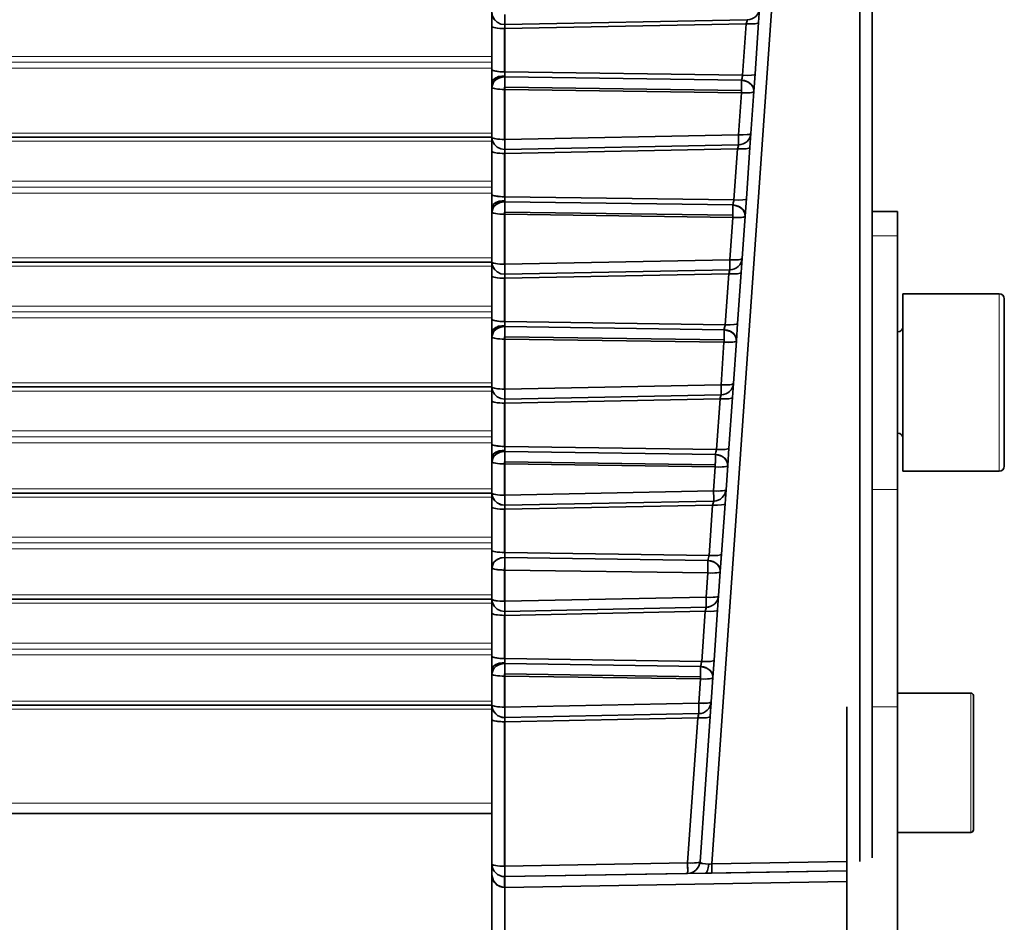
# Model space of a CAD drawing. Extents: x -290 to 3485, y -13 to 1279.
# Drawn here: x 1058 to 1097, y 58 to 93 of the extents above; entities that cross this region are included whole.
import ezdxf

# ---------------------------------------------------------------- set-up
doc = ezdxf.new("R2010")
doc.units = 0

msp = doc.modelspace()

# ---------------------------------------------------------------- linework, layer by layer
at = {"color": 7, "lineweight": 35}
for p, q in [((1077, 121.972), (1077, 62.003)), ((1089.414, 113.601), (1085.678, 60.177)), ((1089.414, 113.601), (1085.678, 60.177)), ((1091.517, 60.278), (1091.517, 113.565)), ((1091.517, 60.278), (1091.517, 113.565)), ((1092, 60.421), (1092, 113.707)), ((1092, 60.421), (1092, 113.707)), ((1077, 93.214), (1077, 93.767)), ((1077, 93.767), (1077, 93.214)), ((1087.564, 93.926), (1087.525, 93.371)), ((1087.564, 93.926), (1087.525, 93.371)), ((1077.5, 93.285), (1077.512, 93.285)), ((1087.035, 93.32), (1077.509, 93.127)), ((1087.035, 93.32), (1077.509, 93.127)), ((1087.077, 93.478), (1077.512, 93.285)), ((1087.077, 93.478), (1077.512, 93.285)), ((1086.893, 91.288), (1087.035, 93.32)), ((1087.035, 93.32), (1086.893, 91.288)), ((1087.525, 93.371), (1087.383, 91.34)), ((1087.525, 93.371), (1087.383, 91.34)), ((1077, 91.507), (1077, 93.214)), ((1077, 93.214), (1077, 91.507)), ((1077.5, 93.127), (1077.5, 91.421)), ((1077.5, 93.127), (1077.509, 93.127)), ((1077.5, 93.127), (1077.5, 91.421)), ((1077.509, 93.127), (1077.509, 91.421)), ((1077.509, 93.127), (1077.509, 91.421)), ((1077, 90.984), (1077, 91.507)), ((1077, 91.507), (1077, 90.984)), ((1077.509, 91.421), (1077.5, 91.421)), ((1077.5, 91.421), (1077.509, 91.421)), ((1077.509, 91.421), (1086.893, 91.288)), ((1077.509, 91.421), (1077.51, 91.386)), ((1077.509, 91.421), (1086.893, 91.288)), ((1077.509, 91.421), (1077.51, 91.386)), ((1077.51, 91.386), (1077.512, 91.271)), ((1077.51, 91.386), (1077.512, 91.271)), ((1087.383, 91.34), (1087.335, 90.648)), ((1087.383, 91.34), (1087.335, 90.648)), ((1087.383, 91.34), (1087.335, 90.651)), ((1077, 90.815), (1077, 90.984)), ((1077, 90.984), (1077, 90.815)), ((1077.5, 91.223), (1077.512, 91.223)), ((1077.512, 91.271), (1077.512, 91.223)), ((1077.512, 91.271), (1077.512, 91.223)), ((1077.512, 91.223), (1086.848, 91.091)), ((1077.512, 91.223), (1086.848, 91.091)), ((1086.848, 91.091), (1086.848, 90.853)), ((1086.848, 91.091), (1086.865, 91.09)), ((1086.886, 91.253), (1086.893, 91.288)), ((1086.893, 91.288), (1086.886, 91.253)), ((1077, 88.843), (1077, 90.815)), ((1077, 90.815), (1077, 88.843)), ((1077.51, 90.815), (1077.5, 90.815)), ((1077.5, 90.728), (1077.5, 90.815)), ((1077.51, 90.815), (1077.5, 90.815)), ((1077.5, 90.728), (1077.5, 90.815)), ((1077.509, 90.728), (1077.5, 90.728)), ((1077.5, 90.728), (1077.5, 88.756)), ((1077.509, 90.728), (1077.5, 90.728)), ((1077.5, 90.728), (1077.5, 88.756)), ((1077.51, 90.815), (1077.509, 90.728)), ((1077.509, 90.728), (1077.509, 88.756)), ((1086.845, 90.596), (1077.509, 90.728)), ((1077.509, 90.728), (1077.509, 88.756)), ((1077.509, 90.728), (1086.845, 90.596)), ((1077.51, 90.815), (1086.846, 90.683)), ((1077.51, 90.815), (1086.846, 90.683)), ((1086.729, 88.943), (1086.845, 90.596)), ((1086.845, 90.596), (1086.729, 88.943)), ((1086.845, 90.596), (1086.846, 90.682)), ((1086.848, 90.853), (1086.846, 90.694)), ((1086.846, 90.69), (1086.846, 90.686)), ((1086.846, 90.686), (1086.846, 90.683)), ((1087.335, 90.648), (1087.219, 88.995)), ((1087.335, 90.648), (1087.219, 88.995)), ((1087.219, 88.995), (1087.18, 88.44)), ((1087.219, 88.995), (1087.18, 88.44)), ((112, 88.841), (1077.001, 88.841)), ((1077, 88.29), (1077, 88.843)), ((1077, 88.843), (1077, 88.29)), ((1077.509, 88.756), (1077.5, 88.756)), ((1077.509, 88.756), (1077.5, 88.756)), ((1077.509, 88.756), (1086.729, 88.943)), ((1086.729, 88.943), (1077.509, 88.756)), ((1077.509, 88.743), (1077.509, 88.756)), ((1077.51, 88.709), (1077.509, 88.743)), ((1077.51, 88.665), (1077.51, 88.709)), ((1077.51, 88.664), (1077.51, 88.665)), ((1077, 86.583), (1077, 88.29)), ((1077, 88.29), (1077, 86.583)), ((1077.5, 88.361), (1077.512, 88.361)), ((1086.69, 88.389), (1077.509, 88.203)), ((1086.69, 88.389), (1077.509, 88.203)), ((1086.732, 88.547), (1077.512, 88.361)), ((1086.732, 88.547), (1077.512, 88.361)), ((1086.549, 86.369), (1086.69, 88.389)), ((1086.69, 88.389), (1086.549, 86.369)), ((1087.18, 88.44), (1087.039, 86.42)), ((1087.18, 88.44), (1087.039, 86.42)), ((1077.5, 88.203), (1077.5, 86.497)), ((1077.5, 88.203), (1077.509, 88.203)), ((1077.5, 88.203), (1077.5, 86.497)), ((1077.509, 88.203), (1077.509, 86.497)), ((1077.509, 88.203), (1077.509, 86.497)), ((1077, 86.06), (1077, 86.583)), ((1077, 86.583), (1077, 86.06)), ((1077.509, 86.497), (1077.5, 86.497)), ((1077.5, 86.497), (1077.509, 86.497)), ((1077.512, 86.299), (1077.5, 86.299)), ((1077.5, 86.299), (1077.512, 86.299)), ((1077.509, 86.497), (1086.549, 86.369)), ((1077.509, 86.497), (1077.51, 86.462)), ((1077.509, 86.497), (1086.549, 86.369)), ((1077.509, 86.497), (1077.51, 86.462)), ((1077.51, 86.462), (1077.512, 86.347)), ((1077.51, 86.462), (1077.512, 86.347)), ((1077.512, 86.347), (1077.512, 86.299)), ((1077.512, 86.347), (1077.512, 86.299)), ((1077.512, 86.299), (1086.504, 86.171)), ((1077.512, 86.299), (1086.504, 86.171)), ((1086.542, 86.334), (1086.549, 86.369)), ((1086.549, 86.369), (1086.542, 86.334)), ((1087.039, 86.42), (1086.991, 85.729)), ((1087.039, 86.42), (1086.991, 85.729)), ((1087.039, 86.42), (1086.991, 85.732)), ((1077, 85.891), (1077, 86.06)), ((1077, 86.06), (1077, 85.891)), ((1077, 83.919), (1077, 85.891)), ((1077, 85.891), (1077, 83.919)), ((1077.51, 85.891), (1077.5, 85.891)), ((1077.5, 85.804), (1077.5, 85.891)), ((1077.51, 85.891), (1077.5, 85.891)), ((1077.5, 85.804), (1077.5, 85.891)), ((1077.51, 85.891), (1077.509, 85.804)), ((1077.51, 85.891), (1086.502, 85.764)), ((1077.51, 85.891), (1086.502, 85.764)), ((1086.504, 85.934), (1086.502, 85.775)), ((1086.504, 86.171), (1086.504, 85.934)), ((1086.504, 86.171), (1086.521, 86.17)), ((1093, 85.918), (1092, 85.918)), ((1093, 85.918), (1093, 84.956)), ((1077.509, 85.804), (1077.5, 85.804)), ((1077.5, 85.804), (1077.5, 83.832)), ((1077.509, 85.804), (1077.5, 85.804)), ((1077.5, 85.804), (1077.5, 83.832)), ((1077.509, 85.804), (1077.509, 83.832)), ((1086.501, 85.677), (1077.509, 85.804)), ((1077.509, 85.804), (1077.509, 83.832)), ((1077.509, 85.804), (1086.501, 85.677)), ((1086.384, 84.012), (1086.501, 85.677)), ((1086.501, 85.677), (1086.384, 84.012)), ((1086.501, 85.677), (1086.502, 85.763)), ((1086.502, 85.771), (1086.502, 85.766)), ((1086.502, 85.766), (1086.502, 85.764)), ((1086.991, 85.729), (1086.875, 84.064)), ((1086.991, 85.729), (1086.875, 84.064)), ((1093, 84.956), (1093, 74.953)), ((1077.509, 83.832), (1086.384, 84.012)), ((1086.384, 84.012), (1077.509, 83.832)), ((1086.875, 84.064), (1086.836, 83.509)), ((1086.875, 84.064), (1086.836, 83.509)), ((112, 83.917), (1077.001, 83.917)), ((1077, 83.366), (1077, 83.919)), ((1077, 83.919), (1077, 83.366)), ((1077.509, 83.832), (1077.5, 83.832)), ((1077.509, 83.832), (1077.5, 83.832)), ((1077.509, 83.819), (1077.509, 83.832)), ((1077.51, 83.785), (1077.509, 83.819)), ((1077.51, 83.741), (1077.51, 83.785)), ((1077.51, 83.74), (1077.51, 83.741)), ((1086.387, 83.616), (1077.512, 83.437)), ((1086.387, 83.616), (1077.512, 83.437)), ((1077, 81.659), (1077, 83.366)), ((1077, 83.366), (1077, 81.659)), ((1077.5, 83.437), (1077.512, 83.437)), ((1077.509, 83.279), (1077.5, 83.279)), ((1077.5, 83.279), (1077.5, 81.572)), ((1077.5, 83.279), (1077.509, 83.279)), ((1077.5, 83.279), (1077.5, 81.572)), ((1086.346, 83.457), (1077.509, 83.279)), ((1086.346, 83.457), (1077.509, 83.279)), ((1077.509, 83.279), (1077.509, 81.572)), ((1077.509, 83.279), (1077.509, 81.572)), ((1086.205, 81.449), (1086.346, 83.457)), ((1086.346, 83.457), (1086.205, 81.449)), ((1086.836, 83.509), (1086.695, 81.501)), ((1086.836, 83.509), (1086.695, 81.501)), ((1093.22, 82.668), (1093.22, 79.168)), ((1097.02, 82.668), (1093.22, 82.668)), ((1097.22, 82.468), (1097.22, 79.168)), ((1077, 81.136), (1077, 81.659)), ((1077, 81.659), (1077, 81.136)), ((1077.509, 81.572), (1077.5, 81.572)), ((1077.5, 81.572), (1077.509, 81.572)), ((1077.5, 81.375), (1077.512, 81.375)), ((1077.509, 81.572), (1086.205, 81.449)), ((1077.509, 81.572), (1077.51, 81.538)), ((1077.509, 81.572), (1086.205, 81.449)), ((1077.509, 81.572), (1077.51, 81.538)), ((1077.51, 81.538), (1077.512, 81.423)), ((1077.51, 81.538), (1077.512, 81.423)), ((1077.512, 81.423), (1077.512, 81.375)), ((1077.512, 81.423), (1077.512, 81.375)), ((1077.512, 81.375), (1086.16, 81.252)), ((1077.512, 81.375), (1086.16, 81.252)), ((1086.16, 81.252), (1086.16, 81.015)), ((1086.16, 81.252), (1086.177, 81.251)), ((1086.198, 81.415), (1086.205, 81.449)), ((1086.205, 81.449), (1086.198, 81.415)), ((1086.695, 81.501), (1086.647, 80.81)), ((1086.695, 81.501), (1086.647, 80.81)), ((1086.695, 81.501), (1086.647, 80.812)), ((1077, 80.967), (1077, 81.136)), ((1077, 81.136), (1077, 80.967)), ((1077, 78.995), (1077, 80.967)), ((1077, 80.967), (1077, 78.995)), ((1077.51, 80.967), (1077.5, 80.967)), ((1077.5, 80.88), (1077.5, 80.967)), ((1077.51, 80.967), (1077.5, 80.967)), ((1077.5, 80.88), (1077.5, 80.967)), ((1077.509, 80.88), (1077.5, 80.88)), ((1077.5, 80.88), (1077.5, 78.908)), ((1077.509, 80.88), (1077.5, 80.88)), ((1077.5, 80.88), (1077.5, 78.908)), ((1077.51, 80.967), (1077.509, 80.88)), ((1077.509, 80.88), (1077.509, 78.908)), ((1086.157, 80.758), (1077.509, 80.88)), ((1077.509, 80.88), (1077.509, 78.908)), ((1077.509, 80.88), (1086.157, 80.758)), ((1077.51, 80.967), (1086.158, 80.845)), ((1077.51, 80.967), (1086.158, 80.845)), ((1086.157, 80.758), (1086.158, 80.844)), ((1086.16, 81.015), (1086.158, 80.856)), ((1086.158, 80.852), (1086.158, 80.847)), ((1086.158, 80.847), (1086.158, 80.845)), ((1093.02, 81.168), (1093, 81.168)), ((1086.04, 79.081), (1086.157, 80.758)), ((1086.157, 80.758), (1086.04, 79.081)), ((1086.647, 80.81), (1086.53, 79.133)), ((1086.647, 80.81), (1086.53, 79.133)), ((112, 78.992), (1077.001, 78.992)), ((1077, 78.442), (1077, 78.995)), ((1077, 78.995), (1077, 78.442)), ((1077.509, 78.908), (1077.5, 78.908)), ((1077.509, 78.908), (1077.5, 78.908)), ((1077.509, 78.908), (1086.04, 79.081)), ((1086.04, 79.081), (1077.509, 78.908)), ((1077.509, 78.895), (1077.509, 78.908)), ((1077.51, 78.861), (1077.509, 78.895)), ((1086.53, 79.133), (1086.491, 78.578)), ((1086.53, 79.133), (1086.491, 78.578)), ((1093.22, 79.168), (1093.22, 75.668)), ((1097.22, 79.168), (1097.22, 77.262)), ((1077.5, 78.513), (1077.512, 78.513)), ((1086.001, 78.526), (1077.509, 78.355)), ((1086.001, 78.526), (1077.509, 78.355)), ((1077.51, 78.817), (1077.51, 78.861)), ((1077.51, 78.816), (1077.51, 78.817)), ((1086.042, 78.685), (1077.512, 78.513)), ((1086.042, 78.685), (1077.512, 78.513)), ((1085.861, 76.53), (1086.001, 78.526)), ((1086.001, 78.526), (1085.861, 76.53)), ((1086.491, 78.578), (1086.351, 76.582)), ((1086.491, 78.578), (1086.351, 76.582)), ((1077, 76.735), (1077, 78.442)), ((1077, 78.442), (1077, 76.735)), ((1077.5, 78.355), (1077.5, 76.648)), ((1077.5, 78.355), (1077.509, 78.355)), ((1077.5, 78.355), (1077.5, 76.648)), ((1077.509, 78.355), (1077.509, 76.648)), ((1077.509, 78.355), (1077.509, 76.648)), ((1093.02, 77.168), (1093, 77.168)), ((1097.22, 77.262), (1097.22, 75.868)), ((1077, 76.212), (1077, 76.735)), ((1077, 76.735), (1077, 76.212)), ((1077.509, 76.648), (1077.5, 76.648)), ((1077.5, 76.648), (1077.509, 76.648)), ((1077.509, 76.648), (1085.861, 76.53)), ((1077.509, 76.648), (1077.51, 76.614)), ((1077.509, 76.648), (1085.861, 76.53)), ((1077.509, 76.648), (1077.51, 76.614)), ((1077.51, 76.614), (1077.512, 76.499)), ((1077.51, 76.614), (1077.512, 76.499)), ((1086.351, 76.582), (1086.303, 75.891)), ((1086.351, 76.582), (1086.303, 75.891)), ((1086.351, 76.582), (1086.303, 75.893)), ((1077, 76.043), (1077, 76.212)), ((1077, 76.212), (1077, 76.043)), ((1077.512, 76.451), (1077.5, 76.451)), ((1077.5, 76.451), (1077.512, 76.451)), ((1077.512, 76.499), (1077.512, 76.451)), ((1077.512, 76.499), (1077.512, 76.451)), ((1077.512, 76.451), (1085.816, 76.333)), ((1077.512, 76.451), (1085.816, 76.333)), ((1085.816, 76.333), (1085.816, 76.096)), ((1085.816, 76.333), (1085.833, 76.332)), ((1085.854, 76.496), (1085.861, 76.53)), ((1085.861, 76.53), (1085.854, 76.496)), ((1077, 74.809), (1077, 76.043)), ((1077, 76.043), (1077, 74.809)), ((1077.51, 76.043), (1077.5, 76.043)), ((1077.5, 75.956), (1077.5, 76.043)), ((1077.51, 76.043), (1077.5, 76.043)), ((1077.5, 75.956), (1077.5, 76.043)), ((1077.509, 75.956), (1077.5, 75.956)), ((1077.5, 75.956), (1077.5, 74.723)), ((1077.509, 75.956), (1077.5, 75.956)), ((1077.5, 75.956), (1077.5, 74.723)), ((1077.51, 76.043), (1077.509, 75.956)), ((1077.509, 75.956), (1077.509, 74.723)), ((1085.813, 75.839), (1077.509, 75.956)), ((1077.509, 75.956), (1077.509, 74.723)), ((1077.509, 75.956), (1085.813, 75.839)), ((1077.51, 76.043), (1085.814, 75.925)), ((1077.51, 76.043), (1085.814, 75.925)), ((1085.746, 74.889), (1085.813, 75.839)), ((1085.813, 75.839), (1085.746, 74.889)), ((1085.813, 75.839), (1085.814, 75.925)), ((1085.816, 76.096), (1085.814, 75.937)), ((1085.814, 75.932), (1085.814, 75.928)), ((1085.814, 75.928), (1085.814, 75.925)), ((1086.303, 75.891), (1086.237, 74.941)), ((1086.303, 75.891), (1086.237, 74.941)), ((1097.02, 75.668), (1093.22, 75.668)), ((112, 74.807), (1077.001, 74.807)), ((1077, 74.256), (1077, 74.809)), ((1077, 74.809), (1077, 74.256)), ((1077.509, 74.723), (1077.5, 74.723)), ((1077.509, 74.723), (1077.5, 74.723)), ((1077.509, 74.723), (1085.746, 74.889)), ((1085.746, 74.889), (1077.509, 74.723)), ((1077.509, 74.723), (1077.509, 74.708)), ((1077.509, 74.708), (1077.51, 74.671)), ((1077.51, 74.671), (1077.51, 74.663)), ((1077.51, 74.663), (1077.51, 74.662)), ((1077.51, 74.662), (1077.51, 74.656)), ((1077.51, 74.656), (1077.511, 74.599)), ((1086.237, 74.941), (1086.198, 74.387)), ((1086.237, 74.941), (1086.198, 74.387)), ((1093, 74.953), (1093, 66.378)), ((1077, 72.55), (1077, 74.256)), ((1077, 74.256), (1077, 72.55)), ((1077.5, 74.327), (1077.512, 74.327)), ((1085.708, 74.335), (1077.509, 74.169)), ((1085.708, 74.335), (1077.509, 74.169)), ((1085.749, 74.494), (1077.512, 74.327)), ((1085.749, 74.494), (1077.512, 74.327)), ((1085.569, 72.349), (1085.708, 74.335)), ((1085.708, 74.335), (1085.569, 72.349)), ((1086.198, 74.387), (1086.059, 72.401)), ((1086.198, 74.387), (1086.059, 72.401)), ((1077.5, 74.169), (1077.5, 72.463)), ((1077.5, 74.169), (1077.509, 74.169)), ((1077.5, 74.169), (1077.5, 72.463)), ((1077.509, 74.169), (1077.509, 72.463)), ((1077.509, 74.169), (1077.509, 72.463)), ((1077, 71.858), (1077, 72.55)), ((1077, 72.55), (1077, 71.858)), ((1077.509, 72.463), (1077.5, 72.463)), ((1077.5, 72.463), (1077.509, 72.463)), ((1085.569, 72.349), (1077.509, 72.463)), ((1085.569, 72.349), (1077.509, 72.463)), ((1086.01, 71.71), (1086.059, 72.407)), ((1086.059, 72.401), (1086.01, 71.709)), ((1086.059, 72.401), (1086.01, 71.709)), ((1077.512, 72.265), (1077.5, 72.265)), ((1077.5, 72.265), (1077.512, 72.265)), ((1085.523, 72.152), (1077.512, 72.265)), ((1085.523, 72.152), (1077.512, 72.265)), ((1085.522, 71.744), (1085.524, 71.915)), ((1085.524, 71.915), (1085.522, 71.743)), ((1085.524, 71.915), (1085.523, 72.152)), ((1085.523, 72.152), (1085.524, 71.915)), ((1085.523, 72.152), (1085.54, 72.151)), ((1077, 70.624), (1077, 71.858)), ((1077, 71.858), (1077, 70.624)), ((1077.51, 71.858), (1077.5, 71.858)), ((1077.5, 71.771), (1077.5, 71.858)), ((1077.51, 71.858), (1077.5, 71.858)), ((1077.5, 71.771), (1077.5, 71.858)), ((1077.509, 71.771), (1077.5, 71.771)), ((1077.5, 71.771), (1077.5, 70.537)), ((1077.509, 71.771), (1077.5, 71.771)), ((1077.5, 71.771), (1077.5, 70.537)), ((1077.51, 71.858), (1077.509, 71.771)), ((1077.51, 71.858), (1077.509, 71.771)), ((1077.509, 71.771), (1077.509, 70.537)), ((1085.521, 71.657), (1077.509, 71.771)), ((1077.509, 71.771), (1077.509, 70.537)), ((1085.521, 71.657), (1077.509, 71.771)), ((1085.453, 70.698), (1085.521, 71.657)), ((1085.521, 71.657), (1085.453, 70.698)), ((1085.521, 71.657), (1085.522, 71.743)), ((1085.522, 71.743), (1085.521, 71.657)), ((1086.01, 71.709), (1085.943, 70.75)), ((1086.01, 71.709), (1085.943, 70.75)), ((1085.943, 70.75), (1085.905, 70.196)), ((1085.943, 70.75), (1085.905, 70.196)), ((112, 70.622), (1077.001, 70.622)), ((1077, 70.071), (1077, 70.624)), ((1077, 70.624), (1077, 70.071)), ((1077.509, 70.537), (1077.5, 70.537)), ((1077.509, 70.537), (1077.5, 70.537)), ((1077.509, 70.537), (1085.453, 70.698)), ((1085.453, 70.698), (1077.509, 70.537)), ((1077.509, 70.524), (1077.509, 70.537)), ((1077.51, 70.49), (1077.509, 70.524)), ((1077.51, 70.446), (1077.51, 70.49)), ((1077.51, 70.445), (1077.51, 70.446)), ((1077, 68.364), (1077, 70.071)), ((1077, 70.071), (1077, 68.364)), ((1077.5, 70.142), (1077.512, 70.142)), ((1077.509, 69.984), (1077.5, 69.984)), ((1077.5, 69.984), (1077.5, 68.278)), ((1077.5, 69.984), (1077.509, 69.984)), ((1077.5, 69.984), (1077.5, 68.278)), ((1085.415, 70.144), (1077.509, 69.984)), ((1085.415, 70.144), (1077.509, 69.984)), ((1077.509, 69.984), (1077.509, 68.278)), ((1077.509, 69.984), (1077.509, 68.278)), ((1085.456, 70.303), (1077.512, 70.142)), ((1085.456, 70.303), (1077.512, 70.142)), ((1085.276, 68.168), (1085.415, 70.144)), ((1085.415, 70.144), (1085.276, 68.168)), ((1085.905, 70.196), (1085.767, 68.22)), ((1085.905, 70.196), (1085.767, 68.22)), ((1077, 67.841), (1077, 68.364)), ((1077, 68.364), (1077, 67.841)), ((1077.509, 68.278), (1077.5, 68.278)), ((1077.5, 68.278), (1077.509, 68.278)), ((1077.5, 68.08), (1077.512, 68.08)), ((1077.509, 68.278), (1085.276, 68.168)), ((1077.509, 68.278), (1077.51, 68.243)), ((1077.509, 68.278), (1085.276, 68.168)), ((1077.509, 68.278), (1077.51, 68.243)), ((1077.51, 68.243), (1077.512, 68.128)), ((1077.51, 68.243), (1077.512, 68.128)), ((1077.512, 68.128), (1077.512, 68.08)), ((1077.512, 68.128), (1077.512, 68.08)), ((1077.512, 68.08), (1085.231, 67.97)), ((1077.512, 68.08), (1085.231, 67.97)), ((1085.269, 68.133), (1085.276, 68.168)), ((1085.276, 68.168), (1085.269, 68.133)), ((1085.767, 68.22), (1085.718, 67.528)), ((1085.767, 68.22), (1085.718, 67.528)), ((1085.718, 67.528), (1085.767, 68.22)), ((1085.767, 68.22), (1085.718, 67.528)), ((1085.767, 68.22), (1085.718, 67.531)), ((1077, 67.672), (1077, 67.841)), ((1077, 67.841), (1077, 67.672)), ((1077, 66.451), (1077, 67.672)), ((1077, 67.672), (1077, 66.451)), ((1077.51, 67.672), (1077.5, 67.672)), ((1077.5, 67.585), (1077.5, 67.672)), ((1077.51, 67.672), (1077.5, 67.672)), ((1077.5, 67.585), (1077.5, 67.672)), ((1077.51, 67.672), (1077.509, 67.585)), ((1077.51, 67.672), (1085.229, 67.563)), ((1077.51, 67.672), (1085.229, 67.563)), ((1085.231, 67.733), (1085.23, 67.574)), ((1085.231, 67.97), (1085.231, 67.733)), ((1085.231, 67.97), (1085.248, 67.97)), ((1077.509, 67.585), (1077.5, 67.585)), ((1077.509, 67.585), (1077.5, 67.585)), ((1077.5, 67.585), (1077.5, 66.364)), ((1077.5, 67.585), (1077.5, 66.364)), ((1085.228, 67.476), (1077.509, 67.585)), ((1077.509, 67.585), (1077.509, 66.364)), ((1077.509, 67.585), (1085.228, 67.476)), ((1077.509, 67.585), (1077.509, 66.364)), ((1085.161, 66.519), (1085.228, 67.476)), ((1085.228, 67.476), (1085.161, 66.519)), ((1085.228, 67.476), (1085.229, 67.562)), ((1085.23, 67.57), (1085.229, 67.566)), ((1085.229, 67.566), (1085.229, 67.563)), ((1085.718, 67.528), (1085.651, 66.571)), ((1085.718, 67.528), (1085.651, 66.571)), ((1095.9, 66.918), (1093, 66.918)), ((1077, 65.875), (1077, 66.454)), ((1077, 66.454), (1077, 65.875)), ((1085.161, 66.519), (1077.509, 66.364)), ((1085.161, 66.519), (1077.509, 66.364)), ((1085.651, 66.571), (1085.611, 65.995)), ((1085.651, 66.571), (1085.611, 65.995)), ((1085.634, 66.33), (1085.65, 66.559)), ((1085.65, 66.558), (1085.634, 66.33)), ((1096, 66.818), (1096, 64.168)), ((112, 66.436), (1077.007, 66.436)), ((1077.509, 66.364), (1077.5, 66.364)), ((1077.509, 66.364), (1077.5, 66.364)), ((1085.163, 66.106), (1077.51, 65.951)), ((1091, 66.378), (1091, 6.868)), ((1093, 66.378), (1093, 8.868)), ((1077, 60.177), (1077, 65.875)), ((1077, 65.875), (1077, 60.177)), ((1077.51, 65.951), (1077.5, 65.951)), ((1077.5, 65.789), (1077.5, 60.09)), ((1077.5, 65.789), (1077.509, 65.789)), ((1077.5, 65.789), (1077.5, 60.09)), ((1085.121, 65.943), (1077.509, 65.789)), ((1085.121, 65.943), (1077.509, 65.789)), ((1077.509, 65.789), (1077.509, 60.09)), ((1077.509, 65.789), (1077.509, 60.09)), ((1084.72, 60.216), (1085.121, 65.943)), ((1085.121, 65.943), (1084.72, 60.216)), ((1085.611, 65.995), (1085.21, 60.268)), ((1085.611, 65.995), (1085.21, 60.268)), ((1096, 64.168), (1096, 62.668)), ((1096, 62.668), (1096, 61.518)), ((112, 62.168), (1077, 62.168)), ((1077, 62.168), (1077, 60.177)), ((1077, 62.168), (1077, 62.003)), ((1077, 57.177), (1077, 62.168)), ((1077, 62.168), (1077, 57.177)), ((1077, 61.176), (1077, 62.003)), ((1077, 61.176), (1077, 62.003)), ((1095.9, 61.418), (1093, 61.418)), ((1077, 61.176), (1077, 60.986)), ((1077, 61.176), (1077, 60.986)), ((1077, 60.986), (1077, 58.408)), ((1077, 60.986), (1077, 58.408)), ((1091, 60.269), (1085.678, 60.177)), ((1091, 60.269), (1085.678, 60.177)), ((1077, 59.733), (1077, 60.177)), ((1077, 60.177), (1077, 59.733)), ((1077, 60.177), (1077, 59.733)), ((1077.509, 60.09), (1077.5, 60.09)), ((1077.509, 60.09), (1077.5, 60.09)), ((1077.509, 60.09), (1084.72, 60.216)), ((1084.72, 60.216), (1077.509, 60.09)), ((1077.509, 59.677), (1091, 59.912)), ((1091, 59.912), (1085.669, 59.819)), ((1091, 59.912), (1085.669, 59.819)), ((1077, 57.577), (1077, 59.733)), ((1077, 57.577), (1077, 59.733)), ((1077, 57.577), (1077, 59.733)), ((1077.5, 59.677), (1077.5, 59.255)), ((1077.5, 59.677), (1077.5, 59.255)), ((1084.72, 59.803), (1077.509, 59.677)), ((1084.72, 59.803), (1077.509, 59.677)), ((1077.509, 59.677), (1077.509, 59.255)), ((1077.509, 59.255), (1077.509, 59.677)), ((1091, 59.48), (1077.509, 59.255)), ((1077.509, 59.255), (1091, 59.48)), ((1084.72, 59.803), (1085.427, 59.815)), ((1084.72, 59.803), (1085.427, 59.815)), ((1085.427, 59.815), (1085.669, 59.819)), ((1085.427, 59.815), (1085.669, 59.819)), ((1077.509, 59.255), (1077.509, 57.098)), ((1077.509, 57.098), (1077.509, 59.255)), ((1077, 58.408), (1077, 58.176)), ((1077, 58.408), (1077, 58.176))]:
    msp.add_line(p, q, dxfattribs=at)
at = {"color": 7, "lineweight": 13}
for p, q in [((112, 92.03), (1077, 92.03)), ((112, 91.798), (1077, 91.798)), ((112, 91.566), (1077, 91.566)), ((112, 89.006), (1077, 89.006)), ((112, 88.681), (1077, 88.681)), ((112, 87.106), (1077, 87.106)), ((112, 86.874), (1077, 86.874)), ((112, 86.642), (1077, 86.642)), ((1092, 84.956), (1093, 84.956)), ((112, 84.082), (1077, 84.082)), ((112, 83.757), (1077, 83.757)), ((1097.02, 82.668), (1097.02, 79.168)), ((112, 82.182), (1077, 82.182)), ((112, 81.95), (1077, 81.95)), ((112, 81.718), (1077, 81.718)), ((1093.02, 81.168), (1093.02, 80.127)), ((1093.02, 80.127), (1093.02, 78.912)), ((112, 79.158), (1077, 79.158)), ((1093.02, 78.912), (1093.02, 77.168)), ((1097.02, 79.168), (1097.02, 77.147)), ((112, 78.833), (1077, 78.833)), ((112, 77.258), (1077, 77.258)), ((112, 77.026), (1077, 77.026)), ((1097.02, 77.147), (1097.02, 75.668)), ((112, 76.794), (1077, 76.794)), ((112, 74.972), (1077, 74.972)), ((112, 74.648), (1077, 74.648)), ((1093, 74.953), (1092, 74.953)), ((112, 73.072), (1077, 73.072)), ((112, 72.84), (1077, 72.84)), ((112, 72.609), (1077, 72.609)), ((112, 70.787), (1077, 70.787)), ((112, 70.462), (1077, 70.462)), ((112, 68.887), (1077, 68.887)), ((112, 68.655), (1077, 68.655)), ((112, 68.423), (1077, 68.423)), ((1095.9, 66.918), (1095.9, 64.168)), ((112, 66.601), (1077, 66.601)), ((112, 66.277), (1077, 66.277)), ((1092, 66.378), (1093, 66.378)), ((1095.9, 64.168), (1095.9, 62.612)), ((112, 62.581), (1077, 62.581)), ((1095.9, 62.612), (1095.9, 61.418))]:
    msp.add_line(p, q, dxfattribs=at)
at = {"color": 7, "lineweight": 35}
for points in [[(1077.5, 93.285), (1077.348, 93.308), (1077.209, 93.375), (1077.097, 93.481), (1077.025, 93.617), (1077, 93.767)], [(1077, 93.767), (1077.022, 93.624), (1077.092, 93.489), (1077.208, 93.376), (1077.353, 93.306), (1077.5, 93.285)], [(1077, 93.214), (1077.001, 93.208), (1077.009, 93.197), (1077.026, 93.186), (1077.086, 93.165), (1077.208, 93.143), (1077.5, 93.127)], [(1077, 91.507), (1077, 91.503), (1077.005, 91.495), (1077.014, 91.487), (1077.047, 91.471), (1077.338, 91.425), (1077.5, 91.421)], [(1077, 90.984), (1077.023, 91.071), (1077.095, 91.152), (1077.251, 91.233), (1077.512, 91.271)], [(1077, 90.984), (1077.052, 91.112), (1077.152, 91.19), (1077.284, 91.243), (1077.512, 91.271)], [(1077.5, 91.223), (1077.326, 91.197), (1077.166, 91.118), (1077.064, 91.015), (1077, 90.815)], [(1077, 90.815), (1077.022, 90.936), (1077.092, 91.05), (1077.208, 91.146), (1077.351, 91.204), (1077.5, 91.223)], [(1087.335, 90.648), (1087.315, 90.787), (1087.243, 90.91), (1087.101, 91.023), (1086.865, 91.09)], [(1077.5, 90.728), (1077.424, 90.729), (1077.222, 90.743), (1077.059, 90.774), (1077.01, 90.797), (1077.003, 90.806), (1077, 90.815)], [(1087.335, 90.648), (1087.334, 90.643), (1087.326, 90.634), (1087.312, 90.625), (1087.269, 90.611), (1086.961, 90.591), (1086.845, 90.596)], [(1087.219, 88.995), (1087.218, 88.99), (1087.211, 88.98), (1087.197, 88.972), (1087.153, 88.957), (1086.846, 88.937), (1086.729, 88.943)], [(1077.5, 88.756), (1077.424, 88.757), (1077.222, 88.771), (1077.059, 88.802), (1077.01, 88.825), (1077.003, 88.834), (1077, 88.843)], [(1077.5, 88.361), (1077.348, 88.384), (1077.209, 88.451), (1077.097, 88.557), (1077.025, 88.693), (1077, 88.843)], [(1077, 88.843), (1077.022, 88.7), (1077.092, 88.565), (1077.208, 88.452), (1077.353, 88.382), (1077.5, 88.361)], [(1077, 88.29), (1077.001, 88.284), (1077.009, 88.273), (1077.026, 88.262), (1077.086, 88.241), (1077.208, 88.219), (1077.5, 88.203)], [(1077, 86.583), (1077, 86.579), (1077.005, 86.571), (1077.014, 86.563), (1077.047, 86.547), (1077.338, 86.501), (1077.5, 86.497)], [(1077, 86.06), (1077.023, 86.147), (1077.095, 86.228), (1077.251, 86.309), (1077.512, 86.347)], [(1077, 86.06), (1077.052, 86.188), (1077.152, 86.266), (1077.284, 86.319), (1077.512, 86.347)], [(1077.5, 86.299), (1077.326, 86.273), (1077.166, 86.194), (1077.064, 86.091), (1077, 85.891)], [(1077, 85.891), (1077.022, 86.012), (1077.092, 86.126), (1077.208, 86.222), (1077.351, 86.28), (1077.5, 86.299)], [(1077.5, 85.804), (1077.424, 85.805), (1077.222, 85.819), (1077.059, 85.85), (1077.01, 85.873), (1077.003, 85.882), (1077, 85.891)], [(1086.991, 85.729), (1086.971, 85.868), (1086.899, 85.991), (1086.757, 86.103), (1086.521, 86.17)], [(1086.991, 85.729), (1086.99, 85.724), (1086.982, 85.715), (1086.969, 85.706), (1086.925, 85.691), (1086.617, 85.672), (1086.501, 85.677)], [(1086.875, 84.064), (1086.873, 84.059), (1086.866, 84.049), (1086.852, 84.041), (1086.808, 84.026), (1086.501, 84.006), (1086.384, 84.012)], [(1077.5, 83.832), (1077.424, 83.833), (1077.222, 83.847), (1077.059, 83.878), (1077.01, 83.901), (1077.003, 83.91), (1077, 83.919)], [(1077.5, 83.437), (1077.348, 83.46), (1077.209, 83.527), (1077.097, 83.633), (1077.025, 83.769), (1077, 83.919)], [(1077, 83.919), (1077.022, 83.776), (1077.092, 83.641), (1077.208, 83.528), (1077.353, 83.458), (1077.5, 83.437)], [(1077, 83.366), (1077.001, 83.36), (1077.009, 83.349), (1077.026, 83.338), (1077.086, 83.317), (1077.208, 83.295), (1077.5, 83.279)], [(1077, 81.659), (1077, 81.655), (1077.005, 81.647), (1077.014, 81.639), (1077.047, 81.623), (1077.338, 81.577), (1077.5, 81.572)], [(1077, 81.136), (1077.023, 81.223), (1077.095, 81.304), (1077.251, 81.385), (1077.512, 81.423)], [(1077, 81.136), (1077.052, 81.264), (1077.152, 81.342), (1077.284, 81.395), (1077.512, 81.423)], [(1077.5, 81.375), (1077.326, 81.349), (1077.166, 81.27), (1077.064, 81.167), (1077, 80.967)], [(1077, 80.967), (1077.022, 81.088), (1077.092, 81.202), (1077.208, 81.298), (1077.351, 81.356), (1077.5, 81.375)], [(1086.647, 80.81), (1086.627, 80.949), (1086.555, 81.072), (1086.413, 81.184), (1086.177, 81.251)], [(1077.5, 80.88), (1077.424, 80.881), (1077.222, 80.895), (1077.059, 80.926), (1077.01, 80.949), (1077.003, 80.958), (1077, 80.967)], [(1086.647, 80.81), (1086.646, 80.805), (1086.638, 80.795), (1086.625, 80.787), (1086.581, 80.772), (1086.274, 80.753), (1086.157, 80.758)], [(1077.5, 78.908), (1077.424, 78.909), (1077.222, 78.923), (1077.059, 78.954), (1077.01, 78.977), (1077.003, 78.986), (1077, 78.995)], [(1077.5, 78.513), (1077.348, 78.536), (1077.209, 78.603), (1077.097, 78.709), (1077.025, 78.845), (1077, 78.995)], [(1077, 78.995), (1077.022, 78.852), (1077.092, 78.717), (1077.208, 78.604), (1077.353, 78.534), (1077.5, 78.513)], [(1086.53, 79.133), (1086.528, 79.128), (1086.521, 79.118), (1086.507, 79.11), (1086.463, 79.095), (1086.156, 79.075), (1086.04, 79.081)], [(1077, 78.442), (1077.001, 78.436), (1077.009, 78.425), (1077.026, 78.414), (1077.086, 78.393), (1077.208, 78.371), (1077.5, 78.355)], [(1077, 76.735), (1077, 76.731), (1077.005, 76.723), (1077.014, 76.715), (1077.047, 76.699), (1077.338, 76.653), (1077.5, 76.648)], [(1077, 76.212), (1077.023, 76.299), (1077.095, 76.38), (1077.251, 76.461), (1077.512, 76.499)], [(1077, 76.212), (1077.052, 76.34), (1077.152, 76.418), (1077.284, 76.471), (1077.512, 76.499)], [(1077.5, 76.451), (1077.326, 76.425), (1077.166, 76.346), (1077.064, 76.243), (1077, 76.043)], [(1077, 76.043), (1077.022, 76.164), (1077.092, 76.278), (1077.208, 76.374), (1077.351, 76.432), (1077.5, 76.451)], [(1086.303, 75.891), (1086.283, 76.03), (1086.211, 76.153), (1086.069, 76.265), (1085.833, 76.332)], [(1077.5, 75.956), (1077.424, 75.957), (1077.222, 75.971), (1077.059, 76.002), (1077.01, 76.025), (1077.003, 76.034), (1077, 76.043)], [(1086.303, 75.891), (1086.302, 75.886), (1086.294, 75.876), (1086.281, 75.868), (1086.237, 75.853), (1085.93, 75.833), (1085.813, 75.839)], [(1077.5, 74.723), (1077.424, 74.724), (1077.222, 74.737), (1077.059, 74.769), (1077.01, 74.792), (1077.003, 74.8), (1077, 74.809)], [(1077.5, 74.327), (1077.348, 74.35), (1077.209, 74.418), (1077.097, 74.524), (1077.025, 74.66), (1077, 74.809)], [(1077, 74.809), (1077.022, 74.667), (1077.092, 74.531), (1077.208, 74.418), (1077.353, 74.349), (1077.5, 74.327)], [(1086.237, 74.941), (1086.235, 74.936), (1086.228, 74.927), (1086.214, 74.918), (1086.17, 74.904), (1085.863, 74.884), (1085.746, 74.889)], [(1077, 74.256), (1077.001, 74.251), (1077.009, 74.239), (1077.026, 74.228), (1077.086, 74.207), (1077.208, 74.186), (1077.5, 74.169)], [(1077, 72.55), (1077.001, 72.544), (1077.009, 72.533), (1077.026, 72.522), (1077.086, 72.501), (1077.208, 72.479), (1077.5, 72.463)], [(1077.5, 72.265), (1077.326, 72.24), (1077.166, 72.161), (1077.064, 72.057), (1077, 71.858)], [(1077, 71.858), (1077.022, 71.978), (1077.092, 72.093), (1077.208, 72.189), (1077.351, 72.247), (1077.5, 72.265)], [(1086.01, 71.709), (1085.991, 71.849), (1085.918, 71.972), (1085.777, 72.084), (1085.54, 72.151)], [(1077.5, 71.771), (1077.424, 71.772), (1077.222, 71.785), (1077.059, 71.817), (1077.01, 71.84), (1077.003, 71.848), (1077, 71.858)], [(1086.01, 71.709), (1086.009, 71.704), (1086.002, 71.695), (1085.988, 71.686), (1085.944, 71.672), (1085.637, 71.652), (1085.521, 71.657)], [(1085.943, 70.75), (1085.942, 70.745), (1085.935, 70.735), (1085.921, 70.727), (1085.877, 70.712), (1085.57, 70.693), (1085.453, 70.698)], [(1077.5, 70.537), (1077.424, 70.538), (1077.222, 70.552), (1077.059, 70.583), (1077.01, 70.606), (1077.003, 70.615), (1077, 70.624)], [(1077.5, 70.142), (1077.348, 70.165), (1077.209, 70.232), (1077.097, 70.339), (1077.025, 70.474), (1077, 70.624)], [(1077, 70.624), (1077.022, 70.481), (1077.092, 70.346), (1077.208, 70.233), (1077.353, 70.163), (1077.5, 70.142)], [(1077, 70.071), (1077.001, 70.065), (1077.009, 70.054), (1077.026, 70.043), (1077.086, 70.022), (1077.208, 70), (1077.5, 69.984)], [(1077, 68.364), (1077, 68.36), (1077.005, 68.352), (1077.014, 68.344), (1077.047, 68.328), (1077.338, 68.282), (1077.5, 68.278)], [(1077, 67.841), (1077.023, 67.928), (1077.095, 68.009), (1077.251, 68.09), (1077.512, 68.128)], [(1077, 67.841), (1077.052, 67.969), (1077.152, 68.047), (1077.284, 68.1), (1077.512, 68.128)], [(1077.5, 68.08), (1077.326, 68.054), (1077.166, 67.975), (1077.064, 67.872), (1077, 67.672)], [(1077, 67.672), (1077.022, 67.793), (1077.092, 67.907), (1077.208, 68.003), (1077.351, 68.061), (1077.5, 68.08)], [(1077.5, 67.585), (1077.424, 67.586), (1077.222, 67.6), (1077.059, 67.631), (1077.01, 67.655), (1077.003, 67.663), (1077, 67.672)], [(1085.718, 67.528), (1085.698, 67.667), (1085.626, 67.79), (1085.484, 67.903), (1085.248, 67.97)], [(1085.718, 67.528), (1085.717, 67.523), (1085.71, 67.514), (1085.696, 67.505), (1085.652, 67.491), (1085.345, 67.471), (1085.228, 67.476)], [(1077.5, 66.364), (1077.424, 66.365), (1077.222, 66.379), (1077.059, 66.41), (1077.01, 66.433), (1077.003, 66.442), (1077, 66.451)], [(1085.651, 66.571), (1085.65, 66.566), (1085.643, 66.557), (1085.629, 66.548), (1085.585, 66.533), (1085.278, 66.514), (1085.161, 66.519)], [(1077, 65.875), (1077.001, 65.87), (1077.009, 65.859), (1077.026, 65.848), (1077.086, 65.827), (1077.208, 65.805), (1077.5, 65.789)], [(1085.21, 60.268), (1085.209, 60.263), (1085.202, 60.253), (1085.188, 60.245), (1085.144, 60.23), (1084.837, 60.211), (1084.72, 60.216)], [(1085.21, 60.268), (1085.218, 60.243), (1085.231, 60.227), (1085.28, 60.202), (1085.557, 60.17)], [(1085.21, 60.268), (1085.22, 60.239), (1085.239, 60.222), (1085.307, 60.194), (1085.557, 60.17)], [(1077.5, 60.09), (1077.424, 60.091), (1077.222, 60.104), (1077.059, 60.136), (1077.01, 60.159), (1077.003, 60.167), (1077, 60.177)], [(1085.669, 59.819), (1085.67, 59.821), (1085.671, 59.824), (1085.675, 59.865), (1085.678, 60.177)], [(1077, 59.733), (1077.055, 59.515), (1077.208, 59.345), (1077.424, 59.26), (1077.5, 59.255)]]:
    msp.add_lwpolyline(points, dxfattribs=at)
for centre, radius, start, end in [((1077.5, 93.767), 0.482, 270, 271.3813), ((1075.343, 93.253), 2.169, 356.6726, 0.8518), ((1075.426, 93.251), 2.087, 356.5805, 0.9249), ((1067.82, 93.378), 9.692, 359.4487, 1.238), ((1084.401, 94.103), 2.748, 343.4476, 346.8733), ((1084.799, 93.998), 2.336, 343.1159, 347.146), ((1077.5, 90.815), 0.408, 88.3668, 90), ((1060.757, 91.086), 16.755, 359.0722, 0.4661), ((1084.155, 91.808), 2.787, 345.0806, 348.5134), ((1084.104, 91.82), 2.839, 345.1087, 348.4786), ((1086.836, 90.683), 0.408, 86, 88.3668), ((1067.82, 88.454), 9.692, 359.4487, 1.238), ((1073.754, 88.632), 12.979, 359.6254, 1.3701), ((1077.5, 88.843), 0.482, 270, 271.3813), ((1075.343, 88.329), 2.169, 356.6726, 0.8518), ((1075.426, 88.327), 2.087, 356.5805, 0.9249), ((1084.056, 89.172), 2.748, 343.4476, 346.8733), ((1084.455, 89.067), 2.336, 343.1159, 347.146), ((1060.757, 86.162), 16.755, 359.0722, 0.4661), ((1083.811, 86.889), 2.787, 345.0806, 348.5134), ((1083.76, 86.901), 2.839, 345.1087, 348.4786), ((1086.492, 85.764), 0.408, 86, 88.3668), ((1073.409, 83.701), 12.979, 359.6254, 1.3701), ((1067.82, 83.53), 9.692, 359.4487, 1.238), ((1084.11, 84.136), 2.336, 343.1159, 347.146), ((1083.711, 84.241), 2.748, 343.4476, 346.8733), ((1077.5, 83.919), 0.482, 270, 271.3813), ((1075.343, 83.405), 2.169, 356.6726, 0.8518), ((1075.426, 83.403), 2.087, 356.5805, 0.9249), ((1097.02, 82.468), 0.2, 0, 90), ((1077.5, 80.967), 0.408, 88.3668, 90), ((1060.757, 81.238), 16.755, 359.0722, 0.4661), ((1083.467, 81.97), 2.787, 345.0806, 348.5134), ((1083.416, 81.982), 2.839, 345.1087, 348.4786), ((1086.148, 80.845), 0.408, 86, 88.3668), ((1093.02, 81.368), 0.2, 270, 0), ((1073.064, 78.77), 12.979, 359.6254, 1.3701), ((1077.5, 78.995), 0.482, 270, 271.3813), ((1075.343, 78.481), 2.169, 356.6726, 0.8518), ((1075.426, 78.479), 2.087, 356.5805, 0.9249), ((1067.82, 78.606), 9.692, 359.4487, 1.238), ((1083.366, 79.31), 2.748, 343.4476, 346.8733), ((1083.765, 79.205), 2.336, 343.1159, 347.146), ((1093.02, 76.968), 0.2, 360, 90), ((1060.757, 76.314), 16.755, 359.0722, 0.4661), ((1083.123, 77.051), 2.787, 345.0806, 348.5134), ((1083.072, 77.063), 2.839, 345.1087, 348.4786), ((1085.804, 75.925), 0.408, 86, 88.3668), ((1097.02, 75.868), 0.2, 270, 360), ((1064.582, 74.413), 12.93, 359.6228, 1.3741), ((1072.771, 74.579), 12.979, 359.6254, 1.3701), ((1072.82, 74.579), 12.93, 359.6228, 1.3741), ((1077.5, 74.809), 0.482, 270, 271.3813), ((1075.144, 74.299), 2.368, 356.8652, 0.6931), ((1075.427, 74.294), 2.085, 356.5785, 0.9269), ((1068.967, 74.425), 8.545, 359.3483, 1.1707), ((1083.178, 75.09), 2.64, 343.3749, 346.9419), ((1083.471, 75.014), 2.337, 343.1163, 347.1454), ((1074.258, 72.312), 3.254, 359.167, 2.6513), ((1074.597, 72.317), 2.916, 358.9744, 2.8633), ((1082.562, 72.934), 3.063, 345.1976, 348.9827), ((1082.506, 72.947), 3.121, 345.2301, 348.9453), ((1061.176, 72.131), 16.337, 359.0431, 0.4715), ((1060.695, 72.129), 16.818, 359.0762, 0.4637), ((1085.512, 71.744), 0.408, 86, 88.3668), ((1067.82, 70.235), 9.692, 359.4487, 1.238), ((1072.478, 70.388), 12.979, 359.6254, 1.3701), ((1077.5, 70.624), 0.482, 270, 271.3813), ((1075.343, 70.11), 2.169, 356.6726, 0.8518), ((1075.426, 70.108), 2.087, 356.5805, 0.9249), ((1082.78, 70.927), 2.748, 343.4476, 346.8733), ((1083.179, 70.822), 2.336, 343.1159, 347.146), ((1077.5, 67.672), 0.408, 88.3668, 90), ((1060.757, 67.943), 16.755, 359.0722, 0.4661), ((1082.538, 68.688), 2.787, 345.0806, 348.5134), ((1082.487, 68.7), 2.839, 345.1087, 348.4786), ((1085.219, 67.563), 0.408, 86, 88.3668), ((1095.9, 66.818), 0.1, 360, 90), ((1077.5, 66.451), 0.5, 180, 270), ((1077.499, 66.452), 0.499, 180.1333, 270.1328), ((1077.501, 66.256), 7.664, 358.8794, 1.9681), ((1085.152, 66.606), 0.5, 271.1584, 356), ((1069.931, 66.103), 7.582, 358.8523, 1.9745), ((1083.299, 66.509), 1.907, 342.7199, 347.8076), ((1083.356, 66.495), 1.849, 342.6245, 347.8733), ((1075.608, 65.907), 1.904, 356.4356, 1.3049), ((1075.726, 65.906), 1.786, 356.2486, 1.4403), ((1095.9, 61.518), 0.1, 270, 0), ((1084.712, 60.303), 0.5, 271, 356), ((1084.712, 60.303), 0.5, 271, 356), ((1084.712, 60.303), 0.5, 271, 356), ((1077.5, 60.177), 0.5, 180, 270), ((1077.5, 60.177), 0.5, 180, 270), ((1077.5, 60.177), 0.5, 180, 270), ((1069.94, 59.852), 7.572, 358.6705, 1.7968), ((1077.426, 59.978), 7.298, 358.6246, 1.8684), ((1085.524, 61.893), 1.723, 271.0706, 275.1128), ((1085.524, 61.905), 1.735, 271.0852, 275.0981), ((1077.5, 60.177), 0.5, 270, 271), ((1077.5, 60.177), 0.5, 270, 271), ((1077.5, 60.177), 0.5, 270, 271)]:
    msp.add_arc(centre, radius, start, end, dxfattribs=at)
for centre, major_axis, ratio, start_param, end_param in [((1077.5, 93.767), (-0.01, 0.5), 0.014155, 3.409772, 4.537561), ((1087.065, 93.96), (0.499, -0.034), 0.963959, 4.802076, 6.282389), ((1087.027, 93.406), (0.499, -0.035), 0.172056, 4.741914, 6.283185), ((1087.027, 93.406), (-0.499, 0.035), 0.172056, 1.600322, 3.141593), ((1077.5, 93.214), (-0.5, 0), 0.173648, 0, 1.570796), ((1077.5, 93.214), (-0.5, 0), 0.173648, 1.570796, 1.58825), ((1077.5, 91.507), (-0.5, 0), 0.173648, 0, 1.570796), ((1086.885, 91.375), (-0.499, 0.035), 0.172056, 1.600322, 3.141593), ((1086.885, 91.375), (0.499, -0.035), 0.172056, 4.741914, 6.283185), ((1077.5, 90.815), (-0.007, -0.5), 0.020215, 1.571083, 2.524348), ((1086.836, 90.683), (-0.007, -0.5), 0.020215, 1.918863, 2.524348), ((1086.836, 90.683), (0.499, -0.035), 0.815327, 0, 1.570796), ((1077.5, 90.815), (-0.5, 0), 0.173648, 0, 1.570796), ((1077.5, 90.815), (-0.007, -0.5), 0.020215, 1.396559, 1.571083), ((1086.836, 90.683), (-0.007, -0.5), 0.020215, 1.396559, 1.56967), ((1086.836, 90.683), (-0.499, 0.035), 0.172056, 1.600322, 3.141593), ((1086.836, 90.683), (-0.007, -0.5), 0.020215, 1.571083, 1.918863), ((1086.72, 89.029), (-0.499, 0.035), 0.172056, 1.600322, 3.141593), ((1086.72, 89.029), (0.499, -0.034), 0.963959, 4.802076, 6.282389), ((1086.72, 89.029), (0.499, -0.035), 0.963962, 4.802944, 6.283185), ((1077.5, 88.843), (-0.5, 0), 0.173648, 0, 1.570796), ((1077.5, 88.843), (-0.01, 0.5), 0.014155, 3.409772, 4.537561), ((1086.72, 89.029), (-0.01, 0.5), 0.014155, 3.409772, 4.537561), ((1077.5, 88.29), (-0.5, 0), 0.173648, 0, 1.570796), ((1086.682, 88.475), (0.499, -0.035), 0.172056, 4.741914, 6.283185), ((1086.682, 88.475), (-0.499, 0.035), 0.172056, 1.600322, 3.141593), ((1077.5, 88.29), (-0.5, 0), 0.173648, 1.570796, 1.58825), ((1077.5, 86.583), (-0.5, 0), 0.173648, 0, 1.570796), ((1077.5, 85.891), (-0.007, -0.5), 0.020215, 1.571083, 2.524348), ((1086.541, 86.455), (-0.499, 0.035), 0.172056, 1.600322, 3.141593), ((1086.541, 86.455), (0.499, -0.035), 0.172056, 4.741914, 6.283185), ((1077.5, 85.891), (-0.5, 0), 0.173648, 0, 1.570796), ((1077.5, 85.891), (-0.007, -0.5), 0.020215, 1.396559, 1.571083), ((1086.492, 85.764), (-0.007, -0.5), 0.020215, 1.571083, 1.918863), ((1086.492, 85.764), (-0.007, -0.5), 0.020215, 1.918863, 2.524348), ((1086.492, 85.764), (0.499, -0.035), 0.815327, 0, 1.570796), ((1086.492, 85.764), (-0.007, -0.5), 0.020215, 1.396559, 1.56967), ((1086.492, 85.764), (-0.499, 0.035), 0.172056, 1.600322, 3.141593), ((1086.376, 84.098), (-0.499, 0.035), 0.172056, 1.600322, 3.141593), ((1086.376, 84.098), (-0.01, 0.5), 0.014155, 3.409772, 4.537561), ((1086.376, 84.098), (0.499, -0.034), 0.963959, 4.802076, 6.282389), ((1086.376, 84.098), (0.499, -0.035), 0.963962, 4.802944, 6.283185), ((1077.5, 83.919), (-0.5, 0), 0.173648, 0, 1.570796), ((1077.5, 83.919), (-0.01, 0.5), 0.014155, 3.409772, 4.537561), ((1077.5, 83.366), (-0.5, 0), 0.173648, 0, 1.570796), ((1086.337, 83.544), (0.499, -0.035), 0.172056, 4.741914, 6.283185), ((1086.337, 83.544), (-0.499, 0.035), 0.172056, 1.600322, 3.141593), ((1077.5, 81.659), (-0.5, 0), 0.173648, 0, 1.570796), ((1077.5, 80.967), (-0.007, -0.5), 0.020215, 1.571083, 2.524348), ((1086.148, 80.845), (-0.007, -0.5), 0.020215, 1.918863, 2.524348), ((1086.148, 80.845), (0.499, -0.035), 0.815327, 0, 1.570796), ((1086.197, 81.536), (-0.499, 0.035), 0.172056, 1.600322, 3.141593), ((1086.197, 81.536), (0.499, -0.035), 0.172056, 4.741914, 6.283185), ((1077.5, 80.967), (-0.5, 0), 0.173648, 0, 1.570796), ((1077.5, 80.967), (-0.007, -0.5), 0.020215, 1.396559, 1.571083), ((1086.148, 80.845), (-0.007, -0.5), 0.020215, 1.396559, 1.56967), ((1086.148, 80.845), (-0.007, -0.5), 0.020215, 1.571083, 1.918863), ((1086.148, 80.845), (-0.499, 0.035), 0.172056, 1.600322, 3.141593), ((1077.5, 78.995), (-0.5, 0), 0.173648, 0, 1.570796), ((1077.5, 78.995), (-0.01, 0.5), 0.014155, 3.409772, 4.537561), ((1086.031, 79.167), (-0.499, 0.035), 0.172056, 1.600322, 3.141593), ((1086.031, 79.167), (-0.01, 0.5), 0.014155, 3.409772, 4.537561), ((1086.031, 79.167), (0.499, -0.034), 0.963959, 4.802076, 6.282389), ((1086.031, 79.167), (0.499, -0.035), 0.963962, 4.802944, 6.283185), ((1085.992, 78.613), (0.499, -0.035), 0.172056, 4.741914, 6.283185), ((1085.992, 78.613), (-0.499, 0.035), 0.172056, 1.600322, 3.141593), ((1077.5, 78.442), (-0.5, 0), 0.173648, 0, 1.570796), ((1077.5, 78.442), (-0.5, 0), 0.173648, 1.570796, 1.58825), ((1077.5, 76.735), (-0.5, 0), 0.173648, 0, 1.570796), ((1085.853, 76.617), (-0.499, 0.035), 0.172056, 1.600322, 3.141593), ((1085.853, 76.617), (0.499, -0.035), 0.172056, 4.741914, 6.283185), ((1077.5, 76.043), (-0.007, -0.5), 0.020215, 1.571083, 2.524348), ((1085.804, 75.925), (-0.007, -0.5), 0.020215, 1.918863, 2.524348), ((1085.804, 75.925), (0.499, -0.035), 0.815327, 0, 1.570796), ((1077.5, 76.043), (-0.5, 0), 0.173648, 0, 1.570796), ((1077.5, 76.043), (-0.007, -0.5), 0.020215, 1.396559, 1.571083), ((1085.804, 75.925), (-0.007, -0.5), 0.020215, 1.396559, 1.56967), ((1085.804, 75.925), (-0.499, 0.035), 0.172056, 1.600322, 3.141593), ((1085.804, 75.925), (-0.007, -0.5), 0.020215, 1.571083, 1.918863), ((1077.5, 74.809), (-0.5, 0), 0.173648, 0, 1.570796), ((1085.738, 74.976), (-0.499, 0.035), 0.172056, 1.600322, 3.141593), ((1085.738, 74.976), (0.499, -0.034), 0.963959, 4.802076, 6.282389), ((1085.738, 74.976), (0.499, -0.035), 0.963962, 4.802944, 6.283185), ((1077.5, 74.256), (-0.5, 0), 0.173648, 0, 1.570796), ((1085.699, 74.422), (0.499, -0.035), 0.172056, 4.741914, 6.283185), ((1085.699, 74.422), (-0.499, 0.035), 0.172056, 1.600322, 3.141593), ((1077.5, 74.256), (-0.5, 0), 0.173648, 1.570796, 1.58825), ((1077.5, 72.55), (-0.5, 0), 0.173648, 0, 1.570796), ((1085.56, 72.436), (-0.499, 0.035), 0.172056, 1.600322, 3.141593), ((1085.56, 72.436), (0.499, -0.035), 0.172056, 4.741914, 6.283185), ((1085.512, 71.744), (0.499, -0.035), 0.815327, 0, 1.570796), ((1077.5, 71.858), (-0.5, 0), 0.173648, 0, 1.570796), ((1085.512, 71.744), (-0.499, 0.035), 0.172056, 1.600322, 3.141593), ((1085.445, 70.785), (-0.499, 0.035), 0.172056, 1.600322, 3.141593), ((1085.445, 70.785), (0.499, -0.034), 0.963959, 4.802076, 6.282389), ((1085.445, 70.785), (0.499, -0.035), 0.963962, 4.802944, 6.283185), ((1077.5, 70.624), (-0.5, 0), 0.173648, 0, 1.570796), ((1077.5, 70.624), (-0.01, 0.5), 0.014155, 3.409772, 4.537561), ((1085.445, 70.785), (-0.01, 0.5), 0.014155, 3.409772, 4.537561), ((1077.5, 70.071), (-0.5, 0), 0.173648, 0, 1.570796), ((1085.406, 70.231), (0.499, -0.035), 0.172056, 4.741914, 6.283185), ((1085.406, 70.231), (-0.499, 0.035), 0.172056, 1.600322, 3.141593), ((1077.5, 68.364), (-0.5, 0), 0.173648, 0, 1.570796), ((1077.5, 67.672), (-0.007, -0.5), 0.020215, 1.571083, 2.524348), ((1085.268, 68.254), (-0.499, 0.035), 0.172056, 1.600322, 3.141593), ((1085.268, 68.254), (0.499, -0.035), 0.172056, 4.741914, 6.283185), ((1077.5, 67.672), (-0.5, 0), 0.173648, 0, 1.570796), ((1077.5, 67.672), (-0.007, -0.5), 0.020215, 1.396559, 1.571083), ((1085.219, 67.563), (-0.007, -0.5), 0.020215, 1.571083, 1.918863), ((1085.219, 67.563), (-0.007, -0.5), 0.020215, 1.918863, 2.524348), ((1085.219, 67.563), (0.499, -0.035), 0.815327, 0, 1.570796), ((1085.219, 67.563), (-0.007, -0.5), 0.020215, 1.396559, 1.56967), ((1085.219, 67.563), (-0.499, 0.035), 0.172056, 1.600322, 3.141593), ((1077.5, 66.451), (-0.5, 0), 0.173648, 0, 1.570796), ((1085.152, 66.606), (-0.499, 0.035), 0.172056, 1.600322, 3.141593), ((1085.152, 66.606), (-0.01, 0.5), 0.014155, 3.141593, 4.537561), ((1077.5, 66.451), (-0.01, 0.5), 0.014155, 3.141593, 4.537561), ((1077.5, 65.875), (-0.5, 0), 0.173648, 0, 1.570796), ((1077.5, 65.875), (-0.5, 0), 0.173648, 1.570796, 1.58825), ((1085.112, 66.029), (0.499, -0.035), 0.172056, 4.741914, 6.283185), ((1085.112, 66.029), (-0.499, 0.035), 0.172056, 1.600322, 3.141593), ((1084.712, 60.303), (-0.499, 0.035), 0.172056, 1.600322, 3.141593), ((1077.5, 60.177), (-0.5, 0), 0.173648, 0, 1.570796), ((1077.5, 60.177), (-0.009, 0.5), 0.014643, 3.141593, 4.5376), ((1084.712, 60.303), (-0.009, 0.5), 0.014643, 3.141593, 4.5376), ((1085.418, 60.315), (0.009, -0.5), 0.283847, 0, 1.271811), ((1085.418, 60.315), (0.009, -0.5), 0.283847, 0, 1.271811), ((1085.66, 60.319), (-0.009, 0.5), 0.031219, 3.141593, 4.422644), ((1077.5, 59.733), (0.5, 0), 0.957826, 3.141593, 4.712389), ((1077.5, 59.733), (0.5, 0), 0.957826, 4.712389, 4.729842), ((1077.5, 59.733), (0.5, 0), 0.957826, 4.712389, 4.729842)]:
    msp.add_ellipse(centre, major_axis=major_axis, ratio=ratio, start_param=start_param, end_param=end_param, dxfattribs=at)

doc.saveas('drawing.dxf')
